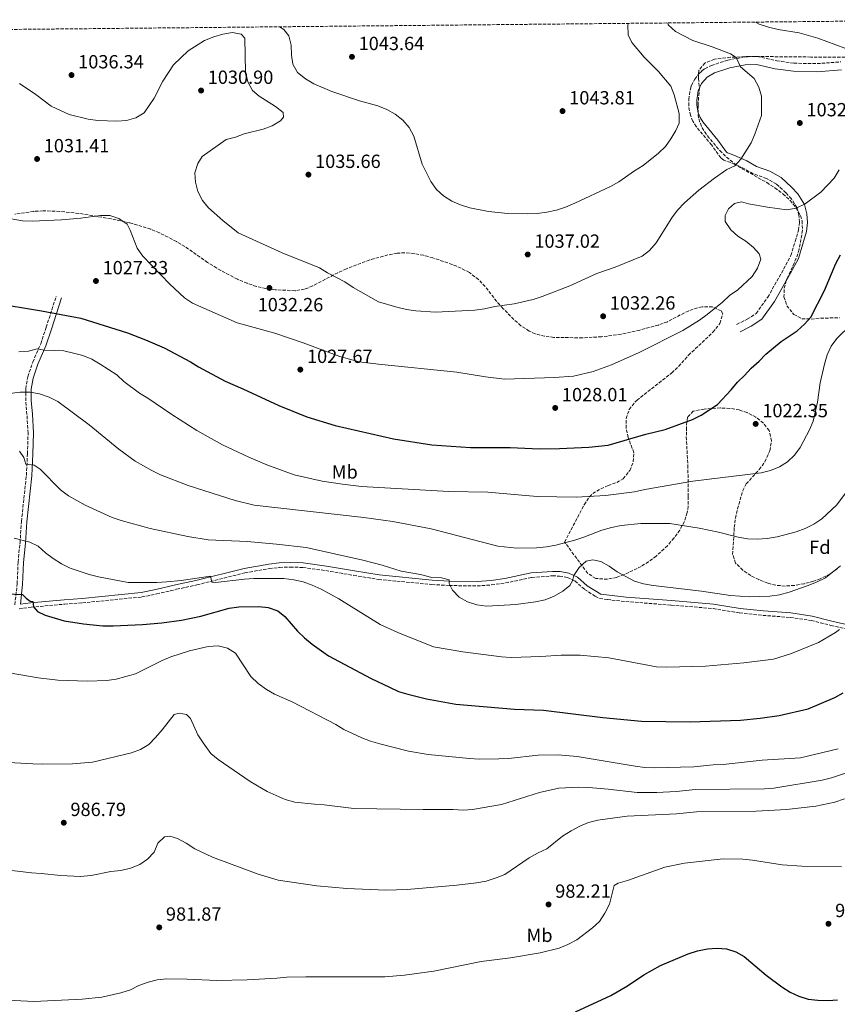
# Model space of a CAD drawing. Units: metres. Extents: x 566515 to 569950, y 4728752 to 4731099.
# Drawn here: x 568245 to 568674, y 4730570 to 4731087 of the extents above; entities that cross this region are included whole.
import ezdxf
from ezdxf.enums import TextEntityAlignment as Align

# ---------------------------------------------------------------- set-up
doc = ezdxf.new("R2010")
doc.units = ezdxf.units.M
doc.header["$MEASUREMENT"] = 0
doc.linetypes.add('DGN Style 3', pattern=[2.435891, 1.739922, -0.695969])
for name, color, linetype, lineweight in [('Camino', 7, 'DGN Style 3', 0), ('Cota de punto acotado terreno', 7, 'Continuous', 0), ('Curva de nivel directora', 30, 'Continuous', 30), ('Curva de nivel intermedia', 30, 'Continuous', 0), ('Etiqueta de uso rústico', 92, 'Continuous', 0), ('Etiqueta de zona arbolada', 92, 'Continuous', 0), ('Margen derecho', 7, 'Continuous', 0), ('Punto acotado terreno (símbolo)', 7, 'Continuous', 0), ('Zona arbolada', 92, 'DGN Style 3', 0)]:
    doc.layers.add(name, color=color, linetype=linetype, lineweight=lineweight)
doc.styles.add('Style-Arial', font='arial.ttf')

# ---------------------------------------------------------------- blocks, each defined once
blk = doc.blocks.new('5PATER')
at = {"layer": 'Punto acotado terreno (símbolo)', "linetype": 'Continuous', "lineweight": 0}
h = blk.add_hatch(color=51, dxfattribs=at)
edge = h.paths.add_edge_path()
edge.add_ellipse((0, 0), major_axis=(-0.11, -0.111), ratio=0.999422, start_angle=0, end_angle=360)

msp = doc.modelspace()

# ---------------------------------------------------------------- linework, layer by layer
at = {"layer": 'Camino', "color": 7, "linetype": 'DGN Style 3', "lineweight": 0}
for points in [[(568621.54, 4730927.34, 1028.1), (568627.21, 4730930.07, 1027.83), (568631.85, 4730933.15, 1027.78), (568637.95, 4730941.63, 1028.15), (568646.25, 4730956.33, 1028.25), (568650.09, 4730963.55, 1028.24), (568652.37, 4730970.92, 1028.58), (568654.13, 4730976.91, 1028.88), (568654.53, 4730981.01, 1029.18), (568654.27, 4730984.7, 1029.52), (568653.29, 4730988.7, 1030), (568650.34, 4730993.3, 1030.6), (568647.41, 4730996.56, 1031.11), (568642.55, 4731001.1, 1031.85), (568637.36, 4731003.98, 1032.3), (568630.34, 4731006.49, 1033.1), (568625.09, 4731009.41, 1034.02), (568618.47, 4731012.37, 1035.25), (568614.85, 4731013.67, 1035.71), (568613.28, 4731014.81, 1035.98), (568608.39, 4731021.61, 1037.2), (568600.38, 4731031.26, 1038.84), (568598.6, 4731034.11, 1039.1), (568597.32, 4731037.21, 1039.29), (568596.41, 4731042.16, 1039.22), (568596.5, 4731045.52, 1039.09), (568597.29, 4731050.98, 1038.79), (568597.85, 4731052.81, 1038.56), (568599.56, 4731056.24, 1037.97), (568601.95, 4731059.24, 1037.37), (568603.37, 4731060.53, 1037.08), (568604.92, 4731061.65, 1036.8), (568608.34, 4731063.39, 1036.27), (568616.95, 4731066.2, 1035.14), (568625.52, 4731067.85, 1034.11), (568632.38, 4731068.15, 1033.06), (568642.65, 4731065.81, 1032.69), (568651.7, 4731064.57, 1032.13), (568663.86, 4731064.35, 1030.68), (568676.32, 4731065.24, 1030.4)], [(568242.47, 4730780.04, 999.11), (568243.72, 4730791.02, 1000.93), (568244.18, 4730802.47, 1002.62), (568245.22, 4730812.68, 1004.83), (568245.99, 4730823.87, 1006.19), (568248.58, 4730848.03, 1008.91), (568249.12, 4730859.44, 1010.78), (568249.45, 4730870.27, 1011.46), (568248.85, 4730879.97, 1012.31), (568248.24, 4730887.22, 1013.67), (568248.22, 4730893.55, 1015.03), (568249.3, 4730899.88, 1016.22), (568251.89, 4730907.53, 1018.42), (568256.11, 4730917.19, 1020.8), (568258.95, 4730925.82, 1023.18), (568264.21, 4730942.13, 1025.56)], [(568244.71, 4730777.96, 999.02), (568251.02, 4730778.77, 999.81), (568268.61, 4730780.41, 1001), (568277.98, 4730781.08, 1002.02), (568309.22, 4730784.19, 1003.38), (568317.04, 4730785.73, 1003.72), (568327.45, 4730788.18, 1003.89), (568338.11, 4730790.52, 1004.57), (568363.38, 4730796.87, 1005.59), (568376.16, 4730799.06, 1006.27), (568381.51, 4730799.69, 1006.27), (568387.15, 4730799.89, 1006.44), (568393.77, 4730799.68, 1006.78), (568405.76, 4730798.01, 1006.95), (568420.46, 4730795.52, 1007.29), (568433.51, 4730793.41, 1007.97), (568461.5, 4730790.73, 1009.5), (568470.63, 4730790.17, 1010.35), (568485.4, 4730789.96, 1010.69), (568492.89, 4730790.5, 1010.86), (568500.2, 4730791.52, 1011.2), (568514.08, 4730794.47, 1011.2), (568524.96, 4730795.27, 1011.2), (568528.61, 4730795.14, 1011.03), (568532.72, 4730794.41, 1010.69), (568536.65, 4730792.58, 1009.84), (568541.74, 4730788.13, 1007.97), (568547.34, 4730784.51, 1008.14), (568549.55, 4730783.4, 1008.31), (568553.71, 4730782.76, 1008.31), (568563.39, 4730781.75, 1008.82), (568587.21, 4730779.9, 1009.33), (568609.24, 4730778.09, 1009.33), (568623.17, 4730775.79, 1008.65), (568635.44, 4730774.5, 1007.97), (568649.76, 4730773.43, 1007.46), (568660.75, 4730771.81, 1006.61), (568671.13, 4730769.22, 1005.76), (568678.84, 4730767.42, 1004.57)]]:
    msp.add_polyline3d(points, dxfattribs=at)
at = {"layer": 'Curva de nivel directora', "color": 30, "linetype": 'Continuous', "lineweight": 30, "flags": 128}
for points, elevation in [([(568230.94, 4730938.65), (568256.46, 4730934.51), (568277.09, 4730930.7), (568301.6, 4730922.85), (568311.2, 4730919.24), (568320.99, 4730914.97), (568334.68, 4730907.71), (568338.91, 4730905.04), (568352.93, 4730897.45), (568362.19, 4730893.52), (568381.08, 4730884.67), (568395.94, 4730878.75), (568410.75, 4730874.19), (568441.46, 4730867.23), (568461.49, 4730864.02), (568481.81, 4730862.75), (568502.58, 4730862.62), (568518.12, 4730861.94), (568528.59, 4730862.09), (568544.01, 4730862.87), (568554.16, 4730863.88), (568573.83, 4730869.7), (568584.13, 4730872.14), (568598.35, 4730877.45), (568602.98, 4730879.65), (568611.54, 4730885.33), (568618.8, 4730893.04), (568622.12, 4730897.08), (568625.81, 4730900.45), (568629.23, 4730904.42), (568633.4, 4730908.11), (568636.85, 4730911.72), (568644.93, 4730918.29), (568653.44, 4730924.05), (568657.23, 4730927.47), (568660.64, 4730931.14), (568667.76, 4730945.1), (568673.62, 4730959.38), (568676.17, 4730963.95)], 1025), ([(568238.34, 4730785.76), (568246.59, 4730785.5), (568248.4, 4730783.6), (568250.61, 4730781.99), (568251.92, 4730781.76), (568252.35, 4730778.92), (568254.44, 4730776.57), (568258.48, 4730774.65), (568268.45, 4730771.65), (568278.51, 4730769.97), (568288.8, 4730769.06), (568294.07, 4730768.99), (568309.61, 4730769.64), (568319.67, 4730770.52), (568330.02, 4730771.91), (568340.1, 4730774.17), (568355.04, 4730778.21), (568360.19, 4730779.03), (568370.64, 4730779.23), (568375.6, 4730778.63), (568380.57, 4730776.95), (568384.32, 4730773.87), (568390.89, 4730766.17), (568394.7, 4730762.7), (568398.68, 4730759.3), (568407.22, 4730753.25), (568429.73, 4730741.38), (568439.29, 4730736.71), (568444.02, 4730734.5), (568448.82, 4730733.08), (568458.79, 4730730.68), (568474.12, 4730727.77), (568505, 4730725.15), (568520.24, 4730724.68), (568551.27, 4730720.8), (568571.67, 4730718.85), (568597.11, 4730718.64), (568623.57, 4730719.51), (568633.93, 4730720.56), (568643.93, 4730721.98), (568659.18, 4730725.41), (568673.22, 4730731.33), (568677.54, 4730733.84)], 1000), ([(568536.91, 4730566.18), (568555.5, 4730574.83), (568564.21, 4730579.85), (568572.78, 4730585.66), (568581.55, 4730590.64), (568596.1, 4730596.76), (568601.08, 4730598.26), (568606.22, 4730599.25), (568611.32, 4730599.76), (568616.3, 4730599.33), (568621.18, 4730597.71), (568625.56, 4730595.31), (568637.18, 4730585.48), (568645.35, 4730579.43), (568649.72, 4730576.52), (568654.25, 4730574.41), (568659.21, 4730572.92), (568664.27, 4730572.34), (568669.6, 4730572.21), (568674.59, 4730572.56)], 975)]:
    msp.add_lwpolyline(points, dxfattribs=dict(at, elevation=elevation))
at = {"layer": 'Curva de nivel intermedia', "color": 30, "linetype": 'Continuous', "lineweight": 0, "flags": 128}
for points, elevation in [([(568244.93, 4731053.92), (568253.5, 4731048.08), (568261.56, 4731042.08), (568271.11, 4731037.66), (568280.96, 4731035.17), (568286.06, 4731034.39), (568296.14, 4731034.05), (568301.2, 4731034.4), (568306.08, 4731035.94), (568310.35, 4731038.55), (568315.6, 4731046.28), (568320.21, 4731055.16), (568325.83, 4731063.64), (568333.5, 4731071.05), (568342.18, 4731076.54), (568346.93, 4731078.51), (568351.75, 4731079.86), (568356.81, 4731080.75), (568361.42, 4731079.78), (568363.27, 4731077.69), (568363.65, 4731059.81), (568364.83, 4731054.72), (568367.26, 4731050.15), (568370.79, 4731047.23), (568379.46, 4731041.78), (568383.36, 4731038.65), (568383.68, 4731036.24), (568382.06, 4731034.29), (568377.6, 4731031.62), (568372.89, 4731029.94), (568362.91, 4731027.44), (568358.33, 4731025.77), (568353.5, 4731024.45), (568340.82, 4731015.49), (568338.58, 4731011.91), (568337.06, 4731006.98), (568337.33, 4731002.08), (568338.59, 4730997.24), (568340.98, 4730992.49), (568344.15, 4730988.62), (568351.72, 4730981.91), (568359.72, 4730975.38), (568382.82, 4730964.99), (568402.51, 4730957.04), (568406.75, 4730954.38), (568415.82, 4730949.72), (568420.17, 4730946.74), (568433.45, 4730939.24), (568443.1, 4730936.37), (568448.21, 4730935.26), (568453.15, 4730934.48), (568463.5, 4730933.84), (568484.15, 4730934.84), (568489.1, 4730935.54), (568494.53, 4730936.83), (568504.73, 4730938.16), (568514.65, 4730940.37), (568519.45, 4730941.95), (568533.95, 4730947.58), (568548.1, 4730954.18), (568557.72, 4730957.46), (568571.96, 4730963.16), (568575.89, 4730966.24), (568579.31, 4730970.15), (568587.63, 4730983.32), (568590.6, 4730987.35), (568594.23, 4730991.17), (568601.74, 4730997.8), (568609.96, 4731004.13), (568616.44, 4731008.78), (568620.73, 4731010.63), (568623.81, 4731014.11), (568629.21, 4731022.71), (568631.17, 4731027.3), (568634.62, 4731037.14), (568634.63, 4731047.25), (568633.19, 4731052.07), (568630.81, 4731056.49), (568623.65, 4731062.58), (568621.29, 4731067.61), (568618.46, 4731069.49), (568608.72, 4731073.18), (568598.65, 4731076.5), (568589.55, 4731081.21), (568585.68, 4731084.81), (568585.4, 4731085.72)], 1035), ([(568564.69, 4731085.51), (568564.47, 4731084.39), (568564.7, 4731079.39), (568566.64, 4731075.51), (568573.09, 4731067.66), (568580.49, 4731060.3), (568587.03, 4731052.46), (568588.76, 4731047.88), (568591.49, 4731038.17), (568591.4, 4731033.09), (568589.66, 4731029.28), (568587.12, 4731024.87), (568584.21, 4731020.8), (568580.62, 4731017.31), (568572.53, 4731010.8), (568568, 4731008.1), (568559.71, 4731002.21), (568555.34, 4730999.77), (568536.59, 4730990.98), (568531.8, 4730988.95), (568527.03, 4730987.44), (568521.87, 4730986.25), (568516.9, 4730985.65), (568511.87, 4730985.49), (568501.51, 4730985.63), (568491.36, 4730986.61), (568481.52, 4730988.62), (568476.54, 4730990.1), (568471.93, 4730992.02), (568467.66, 4730994.86), (568464.02, 4730998.28), (568460.94, 4731002.44), (568456.46, 4731011.59), (568452, 4731026.24), (568449.54, 4731030.81), (568446.33, 4731034.64), (568442.34, 4731037.75), (568437.87, 4731040.28), (568433.23, 4731042.16), (568423.55, 4731044.83), (568408.97, 4731049.72), (568399.52, 4731053.8), (568395.08, 4731056.38), (568391.03, 4731059.73), (568388.57, 4731064.04), (568387.83, 4731068.78), (568387.66, 4731073.99), (568386.37, 4731078.98), (568383.74, 4731082.23), (568381.49, 4731083.71)], 1040), ([(568687.69, 4731068.48), (568683.22, 4731070.73), (568664.28, 4731077.72), (568654.43, 4731080.5), (568643.45, 4731082.26), (568638.4, 4731083.47), (568633.49, 4731085.16), (568631.52, 4731086.17)], 1030), ([(568236.51, 4730983.45), (568246.54, 4730981.81), (568251.54, 4730981.6), (568267.02, 4730982.34), (568277.23, 4730983.22), (568287.41, 4730984.64), (568292.46, 4730984.64), (568297.19, 4730983.02), (568301.51, 4730980.05), (568303.11, 4730976.82), (568306.71, 4730967.34), (568309.69, 4730963.25), (568323.95, 4730948.53), (568331.55, 4730941.34), (568335.83, 4730938.55), (568359.22, 4730928.18), (568379.11, 4730922.68), (568393.88, 4730917.64), (568413.18, 4730910.51), (568423.37, 4730907.72), (568433.43, 4730906.39), (568474.72, 4730902.19), (568489.68, 4730899.74), (568499.65, 4730898.67), (568525.86, 4730899.41), (568535.92, 4730900.2), (568546.24, 4730902.66), (568555.93, 4730906.06), (568570.41, 4730912.65), (568593.36, 4730924.1), (568602.13, 4730929.56), (568606.15, 4730932.53), (568614.23, 4730939.1), (568617.9, 4730942.54), (568622.15, 4730945.56), (568629.68, 4730952.52), (568632.57, 4730956.84), (568634.3, 4730961.54), (568633.38, 4730964.47), (568630.5, 4730967.78), (568626.51, 4730971.07), (568622.31, 4730973.79), (568618.49, 4730977.03), (568615.52, 4730981.5), (568615.54, 4730984.52), (568617.25, 4730988.14), (568620.54, 4730990.93), (568624.08, 4730991.7), (568627.83, 4730990.7), (568637.82, 4730988.91), (568647.9, 4730987.53), (568652.94, 4730988.38), (568657.56, 4730990.77), (568665.76, 4730996.83), (568672.81, 4731004.26), (568675.45, 4731008.6)], 1030), ([(568244.61, 4730912.89), (568249.6, 4730913.35), (568254.22, 4730914.6), (568258.13, 4730913.82), (568268.16, 4730913.43), (568273.36, 4730912.33), (568278.18, 4730910.94), (568282.85, 4730909.16), (568287.28, 4730906.51), (568296.02, 4730900.79), (568299.73, 4730897.44), (568308.04, 4730891.22), (568312.31, 4730888.63), (568324.94, 4730880.01), (568338.04, 4730871.64), (568351.58, 4730864.17), (568365.47, 4730857.56), (568374.81, 4730853.57), (568389.16, 4730848.34), (568403.96, 4730845.06), (568414.55, 4730843.4), (568424.53, 4730842.26), (568470.37, 4730839.66), (568490.97, 4730839.19), (568516.89, 4730837), (568537.54, 4730836.66), (568552.71, 4730837.56), (568567.99, 4730839.45), (568573.31, 4730840.68), (568598.59, 4730845.01), (568634.51, 4730849.38), (568639.38, 4730850.62), (568644.09, 4730852.62), (568648.4, 4730855.15), (568651.96, 4730858.65), (568655.01, 4730862.74), (568659.86, 4730871.91), (568661.71, 4730876.55), (568663.99, 4730886.47), (568665.48, 4730896.6), (568667.83, 4730906.5), (568669.13, 4730911.32), (568671.21, 4730915.96), (568674.24, 4730919.95), (568681.8, 4730927.3)], 1020), ([(568230.08, 4730889.79), (568245.31, 4730891.75), (568250.55, 4730891.75), (568255.48, 4730890.94), (568260.54, 4730889.16), (568265.07, 4730886.82), (568281.55, 4730874.61), (568297.16, 4730861.89), (568305.71, 4730855.57), (568314.41, 4730850.57), (568319.05, 4730848.29), (568333.47, 4730842.65), (568358.24, 4730834.79), (568368.24, 4730832.38), (568425.83, 4730825.84), (568441.07, 4730823.78), (568461.19, 4730820.04), (568496.09, 4730810.79), (568506.11, 4730809.75), (568516.56, 4730809.95), (568521.66, 4730810.48), (568526.57, 4730811.45), (568536.57, 4730814.06), (568541.36, 4730815.5), (568550.88, 4730819.34), (568555.9, 4730820.67), (568560.91, 4730821.69), (568571.3, 4730822.83), (568586.55, 4730822.7), (568601.97, 4730820.37), (568612.14, 4730818.24), (568622.33, 4730815.56), (568627.26, 4730814.77), (568632.51, 4730814.58), (568637.62, 4730814.81), (568642.87, 4730815.69), (568652.92, 4730818.47), (568657.63, 4730820.17), (568662.13, 4730822.39), (568666.39, 4730825.13), (568673.97, 4730832.31), (568683.1, 4730844.41)], 1015), ([(568244.91, 4730860.78), (568247.2, 4730857.46), (568248.23, 4730853.97), (568252.61, 4730853.49), (568255.85, 4730851.26), (568266.55, 4730840.45), (568270.67, 4730837.38), (568279.52, 4730832.38), (568293.67, 4730825.92), (568298.4, 4730824.32), (568313.54, 4730820.13), (568333.39, 4730815.85), (568344.12, 4730814.25), (568364.44, 4730813.25), (568379.98, 4730811.96), (568395.56, 4730810.12), (568425.35, 4730803.44), (568435.35, 4730800.95), (568445.44, 4730797.77), (568455.49, 4730795.96), (568461.57, 4730794.48), (568466.55, 4730794.24), (568470.56, 4730793.24), (568470.58, 4730791.29), (568472.33, 4730787.68), (568475.81, 4730784.09), (568480.18, 4730781.6), (568485.11, 4730779.96), (568490.37, 4730779.27), (568505.58, 4730780.26), (568516, 4730781.63), (568521.02, 4730782.74), (568525.68, 4730784.55), (568530.33, 4730787.22), (568534.02, 4730790.11), (568535.43, 4730792.69), (568536.17, 4730795.53), (568538.95, 4730799.57), (568542.63, 4730802.95), (568546, 4730803.65), (568550.28, 4730802.78)], 1010), ([(568242.13, 4730815.11), (568250.31, 4730813), (568254.79, 4730810.78), (568258.63, 4730807.44), (568262.66, 4730804.46), (568267.02, 4730801.56), (568271.51, 4730799.35), (568281.53, 4730796.01), (568286.36, 4730794.71), (568301.95, 4730791.76), (568317.15, 4730791.76), (568322.31, 4730792.15), (568329.83, 4730792.87), (568345.24, 4730795.15), (568346.04, 4730791.93), (568347.85, 4730791.84), (568363.08, 4730793.54), (568368.07, 4730793.83), (568383.75, 4730793.82), (568389.04, 4730793.23), (568394, 4730792.05), (568398.74, 4730790.45), (568403.44, 4730788.33), (568412.61, 4730783.12), (568434.41, 4730769.77), (568443.61, 4730765.49), (568462.46, 4730757.98), (568477.83, 4730755.38), (568498.02, 4730752.66), (568503.18, 4730752.42), (568518.73, 4730752.9), (568529.36, 4730753.56), (568539.41, 4730753.53), (568554.44, 4730752.12), (568579.56, 4730747.53)], 1005), ([(568550.28, 4730802.78), (568554.64, 4730800.32), (568558.89, 4730797.42), (568567.9, 4730792.49), (568572.75, 4730791.08), (568577.69, 4730790.24), (568603.14, 4730787.27), (568618.34, 4730784.9), (568628.56, 4730784.32), (568639.08, 4730784.59), (568644.19, 4730785.37), (568649.23, 4730786.73), (568658.72, 4730789.98), (568663.56, 4730792.03), (568668.22, 4730794.18), (568676.22, 4730800.56)], 1010), ([(568579.56, 4730747.53), (568584.72, 4730747.22), (568605.21, 4730747.77), (568625.46, 4730749.58), (568640.9, 4730751.43), (568650.44, 4730754.49), (568664.55, 4730760.3), (568673.53, 4730765.47), (568675.65, 4730767.15)], 1005), ([(568239.58, 4730744.26), (568254.78, 4730741.67), (568265.16, 4730740.54), (568280.4, 4730739.91), (568290.77, 4730740.22), (568295.69, 4730741.06), (568305.92, 4730743.84), (568319.87, 4730750.72), (568324.48, 4730752.64), (568334.29, 4730755.86), (568344.08, 4730758.2), (568349.26, 4730758.45), (568354.26, 4730757.31), (568358.39, 4730754.64), (568366.49, 4730742.32), (568370.37, 4730738.79), (568374.59, 4730735.55), (568378.92, 4730733.06), (568388.17, 4730729), (568411.05, 4730717.2), (568415.3, 4730714.56), (568424.66, 4730710.22), (568429.33, 4730708.42), (568434.16, 4730707.04), (568449.23, 4730703.17), (568459.59, 4730701.4), (568481.33, 4730699.29), (568486.38, 4730698.95)], 995), ([(568236.2, 4730697.47), (568252, 4730696.52), (568257.25, 4730696.26), (568272.73, 4730696.52), (568283.29, 4730697.4), (568303.7, 4730702.36), (568308.47, 4730704.09), (568312.79, 4730706.62), (568316.45, 4730710.39), (568319.94, 4730714.29), (568326.14, 4730722.47), (568328.87, 4730723.21), (568332.62, 4730722.46), (568334.75, 4730720.31)], 990), ([(568334.75, 4730720.31), (568338.65, 4730711.82), (568341.38, 4730707.53), (568345.49, 4730701.99), (568349.28, 4730698.73), (568366.17, 4730687.19), (568375.05, 4730681.9), (568384.44, 4730677.84), (568389.61, 4730676.36), (568399.94, 4730675.25), (568404.94, 4730675.01), (568420.6, 4730673.08), (568456.96, 4730672.48), (568472.66, 4730672.54), (568477.91, 4730672.22), (568482.9, 4730672.51), (568498.07, 4730675.06), (568518.06, 4730681.4), (568528.23, 4730683.66), (568538.47, 4730684.17), (568543.8, 4730684.04), (568554.19, 4730683.25), (568569.41, 4730681.41), (568579.69, 4730681.49), (568589.83, 4730682.01), (568599.98, 4730683.07), (568636.22, 4730683.4), (568641.08, 4730683.7), (568666.52, 4730687.85), (568671.36, 4730689.1), (568680.3, 4730692.08)], 990), ([(568486.38, 4730698.95), (568496.7, 4730699.06), (568501.69, 4730699.32), (568517.28, 4730701.13), (568527.84, 4730701.17), (568537.9, 4730700.34), (568568.37, 4730695.28), (568573.34, 4730694.63), (568578.33, 4730694.4), (568599.1, 4730694.88), (568609.27, 4730695.96), (568614.48, 4730696.16), (568634.95, 4730698.49), (568655.2, 4730699.72), (568674.91, 4730704.33)], 995), ([(568282.59, 4730637.86), (568292.91, 4730639.88), (568298.21, 4730640.54), (568303.33, 4730641.73), (568308.07, 4730643.61), (568312.25, 4730646.42), (568315.6, 4730650.14), (568317.64, 4730654.8), (568321.02, 4730658.23), (568323.92, 4730658.58), (568328.01, 4730657.25), (568332.54, 4730654.82), (568337.08, 4730651.85), (568346.39, 4730647.45), (568370.3, 4730638.55), (568380.84, 4730635.46), (568401.06, 4730632.37), (568416.95, 4730631), (568437.43, 4730630.1), (568448.56, 4730630.52), (568474.71, 4730632.7), (568485.05, 4730633.96), (568490.06, 4730634.93), (568495.27, 4730636.62), (568499.93, 4730638.44), (568512.65, 4730647.21), (568517.36, 4730649.83), (568521.92, 4730651.89), (568530.18, 4730658.44), (568534.71, 4730661.25), (568539.16, 4730663.72), (568543.78, 4730665.63), (568548.62, 4730666.87), (568564.1, 4730669.07), (568589.97, 4730670.3), (568600.47, 4730671.38), (568631.91, 4730671.6), (568647.72, 4730672.52), (568663.23, 4730674.34), (568673.21, 4730676.45), (568678.19, 4730678.12)], 985), ([(568231.91, 4730572.67), (568252.55, 4730571.69), (568277.88, 4730572.88), (568288.26, 4730573.98), (568298.25, 4730576.26), (568303.25, 4730577.74), (568307.66, 4730580.09), (568312.44, 4730581.8), (568317.3, 4730582.97), (568322.41, 4730583.56), (568332.94, 4730583.45), (568348.6, 4730582.77), (568364.53, 4730583.06), (568380.09, 4730583.83), (568385.27, 4730584.37), (568395.31, 4730584.7), (568436.9, 4730584.62), (568447.17, 4730585.47), (568462.48, 4730587.58), (568487.38, 4730592.6), (568502.79, 4730594.56), (568518.33, 4730597.19), (568528.36, 4730599.61), (568532.96, 4730601.58), (568537.66, 4730604.13), (568545.92, 4730610.27), (568549.57, 4730613.68), (568552.45, 4730618.06), (568554.77, 4730622.74), (568557.25, 4730632.57), (568559.43, 4730633.84), (568564.24, 4730635.2), (568583.83, 4730642.28), (568594.15, 4730644.31), (568614.47, 4730646.56), (568624.91, 4730646.42), (568629.88, 4730645.94), (568645.43, 4730643.5)], 980), ([(568241, 4730640.51), (568251.31, 4730639.17), (568256.3, 4730638.93), (568266.66, 4730637.8), (568276.88, 4730637.4), (568282.59, 4730637.86)], 985), ([(568645.43, 4730643.5), (568655.76, 4730642.68), (568676.63, 4730642.53)], 980)]:
    msp.add_lwpolyline(points, dxfattribs=dict(at, elevation=elevation))
at = {"layer": 'Margen derecho', "color": 7, "linetype": 'Continuous', "lineweight": 0}
for points in [[(568623.37, 4730923.53, 1027.53), (568629.3, 4730926.39, 1027.25), (568634.83, 4730930.05, 1027.18), (568641.52, 4730939.35, 1027.61), (568649.96, 4730954.3, 1027.68), (568654.01, 4730961.91, 1027.62), (568656.42, 4730969.7, 1027.98), (568658.3, 4730976.1, 1028.3), (568658.78, 4730980.95, 1028.65), (568658.46, 4730985.36, 1029.19), (568657.23, 4730990.39, 1029.97), (568653.72, 4730995.87, 1030.75), (568650.44, 4730999.53, 1031.32), (568645.06, 4731004.54, 1032.17), (568639.1, 4731007.85, 1032.81), (568632.09, 4731010.35, 1033.22), (568626.99, 4731013.2, 1034.37), (568620.05, 4731016.3, 1035.58), (568616.84, 4731017.45, 1035.99), (568616.31, 4731017.83, 1036.08), (568611.74, 4731024.2, 1037.08), (568603.82, 4731033.74, 1038.44), (568602.38, 4731036.05, 1038.66), (568601.4, 4731038.42, 1038.85), (568600.65, 4731042.49, 1038.77), (568600.72, 4731045.16, 1038.56), (568601.43, 4731050.04, 1038.3), (568603.14, 4731053.96, 1037.94), (568606.04, 4731057.24, 1037.26), (568609.96, 4731059.47, 1036.62), (568618.01, 4731062.09, 1035.57), (568626.02, 4731063.64, 1034.54), (568631.99, 4731063.9, 1033.74), (568641.89, 4731061.64, 1033.25), (568651.38, 4731060.35, 1032.27), (568663.98, 4731060.12, 1030.89), (568676.72, 4731061.03, 1030.58)], [(568679.32, 4730769.72, 1004.57), (568671.68, 4730771.5, 1005.76), (568661.21, 4730774.12, 1006.61), (568650.02, 4730775.77, 1007.46), (568635.65, 4730776.84, 1007.97), (568623.48, 4730778.12, 1008.65), (568609.52, 4730780.43, 1009.33), (568587.4, 4730782.24, 1009.33), (568563.6, 4730784.09, 1008.82), (568550.27, 4730785.66, 1008.31), (568543.16, 4730790.01, 1007.97), (568537.94, 4730794.56, 1009.84), (568533.44, 4730796.67, 1010.69), (568528.86, 4730797.48, 1011.03), (568524.92, 4730797.62, 1011.2), (568513.75, 4730796.8, 1011.2), (568499.8, 4730793.84, 1011.2), (568492.64, 4730792.84, 1010.86), (568485.33, 4730792.31, 1010.69), (568470.72, 4730792.52, 1010.35), (568461.69, 4730793.07, 1009.5), (568433.81, 4730795.75, 1007.97), (568420.85, 4730797.84, 1007.29), (568406.11, 4730800.34, 1006.95), (568393.97, 4730802.02, 1006.78), (568387.15, 4730802.24, 1006.44), (568381.33, 4730802.03, 1006.27), (568375.82, 4730801.39, 1006.27), (568362.9, 4730799.17, 1005.59), (568337.57, 4730792.81, 1004.57), (568326.93, 4730790.47, 1003.89), (568316.55, 4730788.03, 1003.72), (568308.88, 4730786.52, 1003.38), (568277.78, 4730783.43, 1002.02), (568268.42, 4730782.75, 1001), (568250.76, 4730781.1, 999.81), (568245.39, 4730780.41, 999.23), (568246.58, 4730790.8, 1000.93), (568247.03, 4730802.27, 1002.62), (568248.07, 4730812.43, 1004.83), (568248.84, 4730823.62, 1006.19), (568251.43, 4730847.81, 1008.91), (568251.98, 4730859.33, 1010.78), (568252.31, 4730870.31, 1011.46), (568251.71, 4730880.18, 1012.31), (568251.1, 4730887.35, 1013.67), (568251.07, 4730893.31, 1015.03), (568252.08, 4730899.18, 1016.22), (568254.56, 4730906.49, 1018.42), (568258.78, 4730916.17, 1020.8), (568261.67, 4730924.93, 1023.18), (568266.93, 4730941.26, 1025.56)]]:
    msp.add_polyline3d(points, dxfattribs=at)
at = {"layer": 'Zona arbolada', "color": 92, "linetype": 'DGN Style 3', "lineweight": 0}
for points in [[(567674.6, 4731076.73, 989.12), (568759.42, 4731087.43, 1042.42)], [(568683.46, 4731067.64, 1043.1), (568660.48, 4731067.83, 1044.12), (568628.34, 4731068.13, 1044.12), (568618.35, 4731067.67, 1044.12), (568609.94, 4731066.67, 1044.12), (568604.93, 4731064.66, 1044.12), (568601.76, 4731060.78, 1044.12), (568601.5, 4731056.61, 1044.12), (568602.04, 4731051.61, 1044.12), (568601.32, 4731042.52, 1044.12), (568601.31, 4731037.53, 1044.12), (568601.66, 4731035.29, 1044.12), (568603.45, 4731030.68, 1044.12), (568606.23, 4731026.39, 1044.12), (568612.75, 4731018.64, 1043.89), (568616.3, 4731015.21, 1043.34), (568620.32, 4731011.92, 1042.74), (568624.43, 4731009.15, 1042.24), (568637.42, 4731001.88, 1040.63), (568641.63, 4730999.13, 1040.04), (568645.91, 4730995.87, 1039.16), (568649.58, 4730992.55, 1038.07), (568652.72, 4730988.81, 1036.93), (568655.15, 4730984.49, 1035.97), (568655.97, 4730981.83, 1035.54), (568656.23, 4730976.81, 1034.85), (568654.45, 4730966.85, 1033.93), (568653.81, 4730964.45, 1033.83), (568651.91, 4730959.77, 1033.89), (568647.66, 4730950.41, 1034.16), (568646.49, 4730945.74, 1033.93), (568646.47, 4730941.83, 1033.53), (568647.97, 4730937.16, 1033.05), (568651.62, 4730932.61, 1032.57), (568655.85, 4730930.32, 1032.16), (568660.77, 4730930.18, 1031.69), (568665.72, 4730930.63, 1031.21), (568675.69, 4730930.82, 1030.06)], [(568683.46, 4731067.64, 1043.1), (568660.48, 4731067.83, 1044.12), (568628.34, 4731068.13, 1044.12), (568618.35, 4731067.67, 1044.12), (568609.94, 4731066.67, 1044.12), (568604.93, 4731064.66, 1044.12), (568601.76, 4731060.78, 1044.12), (568601.5, 4731056.61, 1044.12), (568602.04, 4731051.61, 1044.12), (568601.32, 4731042.52, 1044.12), (568601.31, 4731037.53, 1044.12), (568601.66, 4731035.29, 1044.12), (568603.45, 4731030.68, 1044.12), (568606.23, 4731026.39, 1044.12), (568612.75, 4731018.64, 1043.89), (568616.3, 4731015.21, 1043.34), (568620.32, 4731011.92, 1042.74), (568624.43, 4731009.15, 1042.24), (568637.42, 4731001.88, 1040.63), (568641.63, 4730999.13, 1040.04), (568645.91, 4730995.87, 1039.16), (568649.58, 4730992.55, 1038.07), (568652.72, 4730988.81, 1036.93), (568655.15, 4730984.49, 1035.97), (568655.97, 4730981.83, 1035.54), (568656.23, 4730976.81, 1034.85), (568654.45, 4730966.85, 1033.93), (568653.81, 4730964.45, 1033.83), (568651.91, 4730959.77, 1033.89), (568647.66, 4730950.41, 1034.16), (568646.49, 4730945.74, 1033.93), (568646.47, 4730941.83, 1033.53), (568647.97, 4730937.16, 1033.05), (568651.62, 4730932.61, 1032.57), (568655.85, 4730930.32, 1032.16), (568660.77, 4730930.18, 1031.69), (568665.72, 4730930.63, 1031.21), (568675.69, 4730930.82, 1030.06)], [(568674.63, 4730799.05, 1021.34), (568670.57, 4730796.18, 1021.7), (568665.43, 4730793.63, 1022.38), (568661.97, 4730792.47, 1022.56), (568657.01, 4730791.12, 1022.69), (568652, 4730790.22, 1022.77), (568647.01, 4730789.92, 1022.87), (568642.13, 4730790.34, 1023.06), (568637.9, 4730791.45, 1023.43), (568633.19, 4730793.28, 1023.74), (568629.07, 4730795.37, 1023.74), (568624.83, 4730798.25, 1023.74), (568620.98, 4730801.96, 1023.74), (568619.51, 4730806.49, 1023.74), (568620.35, 4730820.63, 1023.75), (568620.99, 4730825.57, 1024.06), (568622.01, 4730830.45, 1024.63), (568624.84, 4730840.04, 1025.77), (568626.68, 4730843.62, 1026.09), (568633.48, 4730851.14, 1026.81), (568636.43, 4730855.13, 1027.13), (568638.99, 4730860.97, 1027.39), (568639.94, 4730866.16, 1027.55), (568638.66, 4730871.54, 1027.86), (568635.67, 4730875.48, 1028.27), (568631.71, 4730878.62, 1028.73), (568627.07, 4730881.04, 1029.17), (568623.05, 4730882.39, 1029.5), (568618.08, 4730883.26, 1029.89), (568613.1, 4730883.45, 1030.24), (568608.16, 4730883.15, 1030.53), (568604.55, 4730882.86, 1030.58), (568598.83, 4730881.81, 1030.32), (568595.74, 4730878.56, 1029.85), (568595.24, 4730873.27, 1029.21), (568595.17, 4730868.34, 1028.47), (568595.93, 4730853.44, 1026.25), (568596.07, 4730848.45, 1025.77), (568596.11, 4730836.87, 1025.17), (568596.07, 4730831.89, 1025.09), (568595.7, 4730828.52, 1025.09), (568594.17, 4730823.8, 1025.09), (568591.73, 4730819.31, 1025.09), (568588.67, 4730815.07, 1025.09), (568585.25, 4730811.1, 1025.09), (568579.36, 4730805.63, 1025.09), (568575.37, 4730802.62, 1025.09), (568571.48, 4730800.25, 1025.09), (568562.44, 4730795.89, 1025.09), (568558.56, 4730794.47, 1025.09), (568553.73, 4730793.48, 1025.09), (568547.62, 4730793.89, 1025.09), (568543.37, 4730796.57, 1025.09), (568531.25, 4730813.01, 1024.41), (568541.52, 4730832.62, 1026.08), (568544.32, 4730836.77, 1026.31), (568546.03, 4730838.47, 1026.45), (568550.28, 4730841.01, 1027.16), (568554.09, 4730842.74, 1027.81), (568558.66, 4730844.33, 1027.77), (568561.98, 4730846.3, 1027.81), (568565.51, 4730850.62, 1028.78), (568567.34, 4730855.26, 1030.1), (568567.61, 4730859.96, 1031.12), (568564.59, 4730867.97, 1031.89), (568563.51, 4730872.89, 1032.32), (568563.5, 4730877.85, 1032.57), (568565.23, 4730882.59, 1032.57), (568568.31, 4730886.68, 1032.57), (568569.27, 4730887.53, 1032.57), (568587.56, 4730901.89, 1032.91), (568591.16, 4730905.34, 1033.18), (568596.36, 4730911.17, 1033.59), (568609.15, 4730923.24, 1033.93), (568612.85, 4730927.87, 1034.07), (568614.3, 4730932.95, 1034.22), (568613.39, 4730934.51, 1034.27), (568608.88, 4730936.51, 1034.3), (568603.49, 4730936.57, 1034.26), (568598.68, 4730935.42, 1034.27), (568594.18, 4730933.44, 1034.36), (568585.22, 4730928.79, 1034.68), (568580.55, 4730927, 1034.93), (568570.69, 4730924.37, 1035.6), (568560.93, 4730922.26, 1036.31), (568550.66, 4730920.84, 1036.93), (568540.67, 4730920.3, 1037.44), (568525.64, 4730920.54, 1038.34), (568520.71, 4730921.14, 1038.71), (568515.86, 4730922.45, 1039.1), (568512.67, 4730923.88, 1039.37), (568508.34, 4730926.68, 1039.79), (568504.59, 4730929.91, 1040.25), (568498.82, 4730935.75, 1041.06), (568495.56, 4730939.48, 1041.65), (568489.53, 4730947.29, 1043.07), (568486.09, 4730950.93, 1043.68), (568481.21, 4730954.6, 1044.17), (568476.83, 4730956.94, 1044.4), (568472.21, 4730958.87, 1044.49), (568462.11, 4730962.3, 1044.36), (568457.15, 4730963.66, 1044.25), (568452.19, 4730964.61, 1044.1), (568447.26, 4730964.98, 1043.93), (568443.28, 4730964.72, 1043.78), (568438.45, 4730963.86, 1043.53), (568428.86, 4730961.19, 1042.9), (568416.65, 4730956.59, 1042.42), (568412.09, 4730954.5, 1042.42), (568398.91, 4730947.54, 1042.42), (568394.67, 4730945.84, 1042.42), (568389.72, 4730945.07, 1042.42), (568379.27, 4730945.55, 1042.26), (568374.33, 4730946.23, 1042.09), (568369.4, 4730947.33, 1041.91), (568364.48, 4730948.95, 1041.75), (568359.42, 4730951.1, 1041.6), (568350.61, 4730955.69, 1041.32), (568343.75, 4730959.89, 1041.06), (568331.72, 4730968.31, 1039.71), (568327.41, 4730970.88, 1039.51), (568318.53, 4730975.44, 1039.27), (568313.89, 4730977.35, 1039.1), (568302.78, 4730980.69, 1038.36), (568293.03, 4730982.78, 1037.74), (568276.07, 4730985.69, 1037.31), (568266.16, 4730986.75, 1037.08), (568257.43, 4730987.02, 1036.86), (568252.47, 4730986.75, 1036.73), (568242.55, 4730985.22, 1036.46)], [(568369.4, 4730947.33, 1041.91), (568364.48, 4730948.95, 1041.75), (568359.42, 4730951.1, 1041.6), (568350.61, 4730955.69, 1041.32), (568343.75, 4730959.89, 1041.06), (568331.72, 4730968.31, 1039.71), (568327.41, 4730970.88, 1039.51), (568318.53, 4730975.44, 1039.27), (568313.89, 4730977.35, 1039.1), (568302.78, 4730980.69, 1038.36), (568293.03, 4730982.78, 1037.74), (568276.07, 4730985.69, 1037.31), (568266.16, 4730986.75, 1037.08), (568257.43, 4730987.02, 1036.86), (568252.47, 4730986.75, 1036.73), (568242.55, 4730985.22, 1036.46)], [(568620.35, 4730820.63, 1023.75), (568620.99, 4730825.57, 1024.06), (568622.01, 4730830.45, 1024.63), (568624.84, 4730840.04, 1025.77), (568626.68, 4730843.62, 1026.09), (568633.48, 4730851.14, 1026.81), (568636.43, 4730855.13, 1027.13), (568638.99, 4730860.97, 1027.39), (568639.94, 4730866.16, 1027.55), (568638.66, 4730871.54, 1027.86), (568635.67, 4730875.48, 1028.27), (568631.71, 4730878.62, 1028.73), (568627.07, 4730881.04, 1029.17), (568623.05, 4730882.39, 1029.5), (568618.08, 4730883.26, 1029.89), (568613.1, 4730883.45, 1030.24), (568608.16, 4730883.15, 1030.53), (568604.55, 4730882.86, 1030.58), (568598.83, 4730881.81, 1030.32), (568595.74, 4730878.56, 1029.85), (568595.24, 4730873.27, 1029.21), (568595.17, 4730868.34, 1028.47), (568595.93, 4730853.44, 1026.25), (568596.07, 4730848.45, 1025.77), (568596.11, 4730836.87, 1025.17), (568596.07, 4730831.89, 1025.09), (568595.7, 4730828.52, 1025.09), (568594.17, 4730823.8, 1025.09), (568591.73, 4730819.31, 1025.09), (568588.67, 4730815.07, 1025.09), (568585.25, 4730811.1, 1025.09), (568579.36, 4730805.63, 1025.09), (568575.37, 4730802.62, 1025.09), (568571.48, 4730800.25, 1025.09), (568562.44, 4730795.89, 1025.09), (568558.56, 4730794.47, 1025.09), (568553.73, 4730793.48, 1025.09), (568547.62, 4730793.89, 1025.09), (568543.37, 4730796.57, 1025.09), (568531.25, 4730813.01, 1024.41), (568541.52, 4730832.62, 1026.08), (568544.32, 4730836.77, 1026.31), (568546.03, 4730838.47, 1026.45), (568550.28, 4730841.01, 1027.16), (568554.09, 4730842.74, 1027.81), (568558.66, 4730844.33, 1027.77), (568561.98, 4730846.3, 1027.81), (568565.51, 4730850.62, 1028.78), (568567.34, 4730855.26, 1030.1), (568567.61, 4730859.96, 1031.12), (568564.59, 4730867.97, 1031.89), (568563.51, 4730872.89, 1032.32), (568563.5, 4730877.85, 1032.57), (568565.23, 4730882.59, 1032.57), (568568.31, 4730886.68, 1032.57), (568569.27, 4730887.53, 1032.57), (568587.56, 4730901.89, 1032.91), (568591.16, 4730905.34, 1033.18), (568596.36, 4730911.17, 1033.59), (568609.15, 4730923.24, 1033.93), (568612.85, 4730927.87, 1034.07), (568614.3, 4730932.95, 1034.22), (568613.39, 4730934.51, 1034.27), (568608.88, 4730936.51, 1034.3), (568603.49, 4730936.57, 1034.26), (568598.68, 4730935.42, 1034.27), (568594.18, 4730933.44, 1034.36), (568585.22, 4730928.79, 1034.68), (568580.55, 4730927, 1034.93), (568570.69, 4730924.37, 1035.6), (568560.93, 4730922.26, 1036.31), (568550.66, 4730920.84, 1036.93), (568540.67, 4730920.3, 1037.44), (568525.64, 4730920.54, 1038.34), (568520.71, 4730921.14, 1038.71), (568515.86, 4730922.45, 1039.1), (568512.67, 4730923.88, 1039.37), (568508.34, 4730926.68, 1039.79), (568504.59, 4730929.91, 1040.25), (568498.82, 4730935.75, 1041.06), (568495.56, 4730939.48, 1041.65), (568489.53, 4730947.29, 1043.07), (568486.09, 4730950.93, 1043.68), (568481.21, 4730954.6, 1044.17), (568476.83, 4730956.94, 1044.4), (568472.21, 4730958.87, 1044.49), (568462.11, 4730962.3, 1044.36), (568457.15, 4730963.66, 1044.25), (568452.19, 4730964.61, 1044.1), (568447.26, 4730964.98, 1043.93), (568443.28, 4730964.72, 1043.78), (568438.45, 4730963.86, 1043.53), (568428.86, 4730961.19, 1042.9), (568416.65, 4730956.59, 1042.42), (568412.09, 4730954.5, 1042.42), (568398.91, 4730947.54, 1042.42), (568394.67, 4730945.84, 1042.42), (568389.72, 4730945.07, 1042.42), (568379.27, 4730945.55, 1042.26), (568374.33, 4730946.23, 1042.09), (568369.4, 4730947.33, 1041.91)], [(568674.63, 4730799.05, 1021.34), (568670.57, 4730796.18, 1021.7), (568665.43, 4730793.63, 1022.38), (568661.97, 4730792.47, 1022.56), (568657.01, 4730791.12, 1022.69), (568652, 4730790.22, 1022.77), (568647.01, 4730789.92, 1022.87), (568642.13, 4730790.34, 1023.06), (568637.9, 4730791.45, 1023.43), (568633.19, 4730793.28, 1023.74), (568629.07, 4730795.37, 1023.74), (568624.83, 4730798.25, 1023.74), (568620.98, 4730801.96, 1023.74), (568619.51, 4730806.49, 1023.74), (568620.35, 4730820.63, 1023.75)]]:
    msp.add_polyline3d(points, dxfattribs=at)

# ---------------------------------------------------------------- block references
at = {"layer": 'Punto acotado terreno (símbolo)', "color": 7, "linetype": 'Continuous', "lineweight": 0, "xscale": 10, "yscale": 10, "zscale": 10}
for p in [(568419.56, 4731067.94, 1043.64), (568272.27, 4731058.34, 1036.33), (568340.31, 4731050.2, 1030.9), (568530.17, 4731039.43, 1043.81), (568654.78, 4731033.16, 1032.43), (568254.18, 4731014.25, 1031.41), (568396.7, 4731006.03, 1035.66), (568511.87, 4730964.09, 1037.02), (568285.1, 4730950.17, 1027.33), (568376.19, 4730946.5, 1032.26), (568551.48, 4730931.63, 1032.26), (568392.44, 4730903.59, 1027.67), (568526.32, 4730883.47, 1028.01), (568631.59, 4730875.07, 1022.35), (568268.2, 4730665.58, 986.79), (568522.82, 4730622.64, 982.21), (568669.83, 4730612.49, 977.45), (568318.35, 4730610.6, 981.87)]:
    msp.add_blockref('5PATER', p, dxfattribs=at)

# ---------------------------------------------------------------- texts
at = {"layer": 'Cota de punto acotado terreno', "color": 7, "linetype": 'Continuous', "lineweight": 0, "style": 'Style-Arial'}
for s, p in [('1043.64', (568423.06, 4731071.44, 1043.64)), ('1036.34', (568275.77, 4731061.84, 1036.33)), ('1030.90', (568343.81, 4731053.7, 1030.9)), ('1043.81', (568533.67, 4731042.93, 1043.81)), ('1032.43', (568658.28, 4731036.66, 1032.43)), ('1031.41', (568257.68, 4731017.75, 1031.41)), ('1035.66', (568400.2, 4731009.53, 1035.66)), ('1037.02', (568515.37, 4730967.59, 1037.02)), ('1027.33', (568288.6, 4730953.67, 1027.33)), ('1032.26', (568370.03, 4730934.24, 1032.26)), ('1032.26', (568554.98, 4730935.13, 1032.26)), ('1027.67', (568395.94, 4730907.09, 1027.67)), ('1028.01', (568529.82, 4730886.97, 1028.01)), ('1022.35', (568635.09, 4730878.57, 1022.35)), ('986.79', (568271.7, 4730669.08, 986.79)), ('982.21', (568526.32, 4730626.14, 982.21)), ('981.87', (568321.85, 4730614.1, 981.87)), ('977.45', (568673.33, 4730615.99, 977.45))]:
    msp.add_text(s, height=7, dxfattribs=at).set_placement(p)
at = {"layer": 'Etiqueta de uso rústico', "color": 92, "linetype": 'Continuous', "lineweight": 0, "style": 'Style-Arial'}
for p in [(568415.79, 4730849.85, 1021.06), (568518.08, 4730606.42, 980.85)]:
    msp.add_text('Mb', height=7, dxfattribs=at).set_placement(p, align=Align.MIDDLE_CENTER)
at = {"layer": 'Etiqueta de zona arbolada', "color": 92, "linetype": 'Continuous', "lineweight": 0, "style": 'Style-Arial'}
msp.add_text('Fd', height=7, dxfattribs=at).set_placement((568665.32, 4730810.3, 1012.84), align=Align.MIDDLE_CENTER)

doc.saveas('drawing.dxf')
